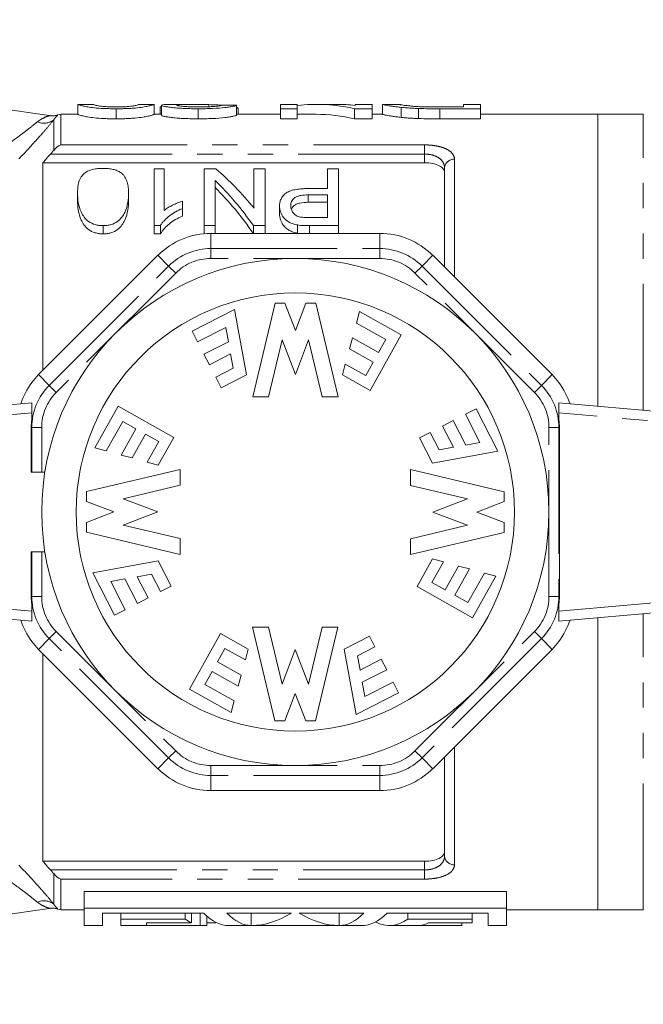
# Model space of a CAD drawing. Units: millimetres. Extents: x 129 to 278, y 86 to 263.
# Drawn here: x 187 to 218, y 86 to 135 of the extents above; entities that cross this region are included whole.
import ezdxf

# ---------------------------------------------------------------- set-up
doc = ezdxf.new("R2010")
doc.units = ezdxf.units.MM
doc.linetypes.add('PHANTOM', pattern=[12.7, 6.35, -1.27, 1.27, -1.27, 1.27, -1.27])

msp = doc.modelspace()

# ---------------------------------------------------------------- linework, layer by layer
at = {"color": 7, "linetype": 'Continuous', "lineweight": 15}
for p, q in [((155.491, 135.449), (188.596, 130.623)), ((190.808, 131.19), (190.04, 131.19)), ((190.041, 131.19), (190.041, 130.69)), ((191.964, 130.969), (191.964, 130.464)), ((193.888, 131.19), (193.116, 131.19)), ((193.887, 131.19), (193.887, 130.69)), ((194.256, 131.068), (194.179, 131.068)), ((194.179, 131.068), (194.179, 130.69)), ((194.256, 131.146), (194.256, 130.645)), ((195.803, 131.19), (194.779, 131.19)), ((196.102, 130.969), (196.102, 130.464)), ((196.638, 131.176), (196.638, 131.07)), ((198.025, 131.148), (198.025, 130.647)), ((198.102, 130.69), (198.102, 130.973)), ((201.071, 131.19), (200.225, 131.19)), ((200.225, 130.969), (200.225, 131.19)), ((201.071, 130.969), (200.225, 130.969)), ((200.225, 130.969), (200.225, 130.464)), ((201.071, 131.19), (201.071, 130.969)), ((201.071, 130.969), (201.071, 130.464)), ((203.046, 131.19), (202.02, 131.19)), ((203.946, 130.969), (203.946, 130.464)), ((204.841, 130.969), (203.946, 130.969)), ((204.841, 131.19), (203.995, 131.19)), ((203.995, 131.137), (203.995, 131.19)), ((204.841, 131.19), (204.841, 130.969)), ((204.841, 130.969), (204.841, 130.464)), ((206.211, 131.19), (205.363, 131.19)), ((205.364, 131.19), (205.364, 130.69)), ((206.302, 131.039), (206.302, 130.535)), ((207.175, 130.982), (207.175, 130.477)), ((208.224, 131.06), (209.441, 131.06)), ((210.287, 130.969), (208.235, 130.969)), ((210.287, 131.19), (209.441, 131.19)), ((209.441, 131.06), (209.441, 131.19)), ((210.287, 131.19), (210.287, 130.969)), ((210.287, 130.969), (210.287, 130.464)), ((190.039, 130.69), (189.186, 130.69)), ((194.256, 130.69), (193.885, 130.69)), ((200.225, 130.69), (198.025, 130.69)), ((200.225, 130.464), (201.071, 130.464)), ((202.02, 130.69), (201.071, 130.69)), ((203.946, 130.464), (204.841, 130.464)), ((205.364, 130.69), (204.841, 130.69)), ((208.235, 130.464), (210.287, 130.464)), ((216.179, 130.69), (210.287, 130.69)), ((218.472, 130.69), (216.179, 130.69)), ((216.179, 130.69), (216.179, 116.008)), ((188.279, 128.254), (207.479, 128.254)), ((188.279, 128.254), (188.279, 117.805)), ((194.388, 127.945), (193.875, 127.945)), ((193.875, 127.945), (193.875, 125.09)), ((194.388, 125.858), (194.388, 127.945)), ((196.388, 127.945), (196.388, 125.09)), ((196.984, 127.945), (196.388, 127.945)), ((198.901, 127.945), (198.901, 125.965)), ((199.465, 127.945), (198.901, 127.945)), ((199.465, 125.09), (199.465, 127.945)), ((202.593, 127.945), (202.593, 126.954)), ((203.157, 127.945), (202.593, 127.945)), ((203.157, 125.09), (203.157, 127.945)), ((208.479, 123.005), (208.479, 127.989)), ((196.952, 125.09), (196.952, 127.358)), ((202.593, 126.954), (201.613, 126.954)), ((190.029, 126.726), (190.029, 126.358)), ((192.593, 126.726), (192.593, 126.358)), ((195.311, 125.953), (195.311, 126.322)), ((201.628, 126.634), (202.593, 126.634)), ((202.593, 126.634), (202.593, 125.503)), ((195.311, 125.953), (195.311, 125.566)), ((200.183, 126.072), (200.183, 125.688)), ((202.593, 126.264), (201.628, 126.264)), ((202.593, 125.503), (201.638, 125.503)), ((191.311, 125.09), (191.311, 124.679)), ((193.875, 125.09), (194.205, 125.09)), ((193.875, 125.09), (193.875, 124.679)), ((194.205, 125.09), (194.205, 124.679)), ((196.388, 125.09), (196.952, 125.09)), ((196.388, 125.09), (196.388, 124.685)), ((196.952, 125.09), (196.952, 124.701)), ((198.869, 125.09), (199.465, 125.09)), ((198.869, 125.09), (198.869, 124.701)), ((199.465, 125.09), (199.465, 124.701)), ((201.095, 125.125), (201.095, 124.715)), ((201.688, 125.09), (203.157, 125.09)), ((203.157, 125.09), (203.157, 124.701)), ((194.205, 124.679), (193.875, 124.679)), ((205.223, 124.701), (196.736, 124.701)), ((194.072, 123.598), (188.071, 117.597)), ((213.887, 117.597), (207.886, 123.598)), ((197.924, 120.872), (195.793, 119.785)), ((197.924, 120.872), (198.529, 117.589)), ((199.959, 121.192), (198.838, 116.475)), ((200.459, 121.192), (199.959, 121.192)), ((200.459, 121.192), (200.981, 119.817)), ((201.504, 121.192), (200.981, 119.817)), ((202.004, 121.192), (201.504, 121.192)), ((202.004, 121.192), (203.125, 116.475)), ((204.047, 120.192), (204.204, 120.771)), ((204.204, 120.771), (206.298, 119.598)), ((197.48, 119.972), (196.066, 119.251)), ((197.48, 119.972), (197.612, 119.254)), ((205.53, 119.361), (204.047, 120.192)), ((195.793, 119.785), (196.066, 119.251)), ((199.638, 116.475), (200.32, 119.343)), ((200.32, 119.343), (200.981, 117.602)), ((201.643, 119.343), (200.981, 117.602)), ((202.325, 116.475), (201.643, 119.343)), ((203.695, 118.889), (203.845, 119.446)), ((205.164, 118.707), (203.845, 119.446)), ((204.733, 116.806), (206.298, 119.598)), ((205.164, 118.707), (205.53, 119.361)), ((197.612, 119.254), (196.385, 118.628)), ((204.89, 118.219), (203.695, 118.889)), ((196.385, 118.628), (196.658, 118.094)), ((197.726, 118.638), (196.658, 118.094)), ((197.726, 118.638), (197.858, 117.92)), ((197.858, 117.92), (196.977, 117.47)), ((203.342, 117.586), (203.49, 118.133)), ((204.519, 117.557), (203.49, 118.133)), ((204.89, 118.219), (204.519, 117.557)), ((196.977, 117.47), (197.25, 116.936)), ((198.529, 117.589), (197.25, 116.936)), ((204.733, 116.806), (203.342, 117.586)), ((199.638, 116.475), (198.838, 116.475)), ((203.125, 116.475), (202.325, 116.475)), ((173.344, 114.92), (187.729, 116.178)), ((187.729, 116.178), (187.729, 115.676)), ((190.898, 113.915), (192.071, 116.008)), ((194.863, 114.444), (192.071, 116.008)), ((210.074, 115.876), (209.54, 115.603)), ((211.162, 113.745), (210.074, 115.876)), ((214.229, 116.178), (228.614, 114.92)), ((214.229, 115.676), (214.229, 116.178)), ((187.729, 115.34), (187.729, 115.676)), ((210.261, 114.189), (209.54, 115.603)), ((214.229, 115.34), (214.229, 115.676)), ((187.702, 112.69), (187.702, 114.934)), ((192.308, 115.241), (191.477, 113.758)), ((192.962, 114.875), (192.308, 115.241)), ((208.917, 115.284), (208.383, 115.011)), ((208.927, 113.943), (208.383, 115.011)), ((209.543, 114.057), (208.917, 115.284)), ((214.257, 114.934), (214.257, 106.446)), ((192.962, 114.875), (192.223, 113.556)), ((193.45, 114.601), (192.78, 113.406)), ((193.45, 114.601), (194.113, 114.229)), ((194.863, 114.444), (194.083, 113.053)), ((207.76, 114.692), (207.225, 114.419)), ((207.878, 113.14), (207.225, 114.419)), ((208.209, 113.811), (207.76, 114.692)), ((191.477, 113.758), (190.898, 113.915)), ((194.113, 114.229), (193.536, 113.201)), ((208.927, 113.943), (208.209, 113.811)), ((210.261, 114.189), (209.543, 114.057)), ((192.78, 113.406), (192.223, 113.556)), ((211.162, 113.745), (207.878, 113.14)), ((194.083, 113.053), (193.536, 113.201)), ((187.702, 112.69), (187.729, 112.69)), ((187.729, 112.69), (188.229, 112.69)), ((188.387, 112.69), (188.229, 112.69)), ((190.477, 111.715), (195.195, 112.835)), ((195.195, 112.835), (195.195, 112.035)), ((211.481, 111.71), (206.764, 112.831)), ((206.764, 112.031), (206.764, 112.831)), ((195.195, 112.035), (192.326, 111.354)), ((206.764, 112.031), (209.632, 111.35)), ((190.477, 111.715), (190.477, 111.215)), ((211.481, 111.21), (211.481, 111.71)), ((190.477, 111.215), (191.852, 110.692)), ((192.326, 111.354), (194.067, 110.692)), ((209.632, 111.35), (207.891, 110.688)), ((211.481, 111.21), (210.106, 110.688)), ((190.477, 110.17), (191.852, 110.692)), ((192.326, 110.03), (194.067, 110.692)), ((209.632, 110.026), (207.891, 110.688)), ((211.481, 110.165), (210.106, 110.688)), ((190.477, 110.17), (190.477, 109.67)), ((195.195, 109.349), (192.326, 110.03)), ((206.764, 109.345), (209.632, 110.026)), ((211.481, 109.665), (211.481, 110.165)), ((190.477, 109.67), (195.195, 108.549)), ((211.481, 109.665), (206.764, 108.545)), ((195.195, 109.349), (195.195, 108.549)), ((206.764, 108.545), (206.764, 109.345)), ((187.702, 106.446), (187.702, 108.69)), ((187.702, 108.69), (187.729, 108.69)), ((187.729, 108.69), (188.229, 108.69)), ((188.387, 108.69), (188.229, 108.69)), ((190.797, 107.635), (194.08, 108.24)), ((194.08, 108.24), (194.733, 106.961)), ((207.096, 106.936), (207.875, 108.327)), ((207.846, 107.151), (208.422, 108.179)), ((207.875, 108.327), (208.422, 108.179)), ((208.508, 106.779), (209.178, 107.974)), ((209.178, 107.974), (209.735, 107.824)), ((190.797, 107.635), (191.884, 105.504)), ((193.031, 107.437), (193.749, 107.569)), ((193.749, 107.569), (194.199, 106.688)), ((208.997, 106.505), (209.735, 107.824)), ((209.65, 106.139), (210.481, 107.622)), ((211.06, 107.465), (209.887, 105.372)), ((210.481, 107.622), (211.06, 107.465)), ((191.697, 107.191), (192.415, 107.323)), ((191.697, 107.191), (192.418, 105.777)), ((192.415, 107.323), (193.041, 106.096)), ((193.031, 107.437), (193.576, 106.369)), ((194.199, 106.688), (194.733, 106.961)), ((208.508, 106.779), (207.846, 107.151)), ((207.096, 106.936), (209.887, 105.372)), ((208.997, 106.505), (209.65, 106.139)), ((187.729, 105.202), (173.344, 106.46)), ((187.729, 105.704), (187.729, 106.04)), ((193.041, 106.096), (193.576, 106.369)), ((228.614, 106.46), (214.229, 105.202)), ((214.229, 105.704), (214.229, 106.04)), ((187.729, 105.704), (187.729, 105.202)), ((191.884, 105.504), (192.418, 105.777)), ((214.229, 105.202), (214.229, 105.704)), ((216.179, 105.372), (216.179, 90.69)), ((197.225, 104.574), (195.661, 101.782)), ((197.225, 104.574), (198.616, 103.794)), ((198.834, 104.905), (199.634, 104.905)), ((199.954, 100.188), (198.834, 104.905)), ((199.634, 104.905), (200.315, 102.037)), ((202.32, 104.905), (201.639, 102.037)), ((201.999, 100.188), (203.12, 104.905)), ((202.32, 104.905), (203.12, 104.905)), ((203.429, 103.791), (204.708, 104.444)), ((204.981, 103.91), (204.708, 104.444)), ((188.071, 103.783), (194.072, 97.782)), ((188.279, 103.575), (188.279, 93.126)), ((197.068, 103.161), (197.44, 103.823)), ((197.44, 103.823), (198.468, 103.247)), ((198.616, 103.794), (198.468, 103.247)), ((200.315, 102.037), (200.977, 103.778)), ((201.639, 102.037), (200.977, 103.778)), ((204.034, 100.508), (203.429, 103.791)), ((204.1, 103.46), (204.981, 103.91)), ((207.886, 97.782), (213.887, 103.783)), ((197.068, 103.161), (198.264, 102.491)), ((204.233, 102.742), (204.1, 103.46)), ((204.233, 102.742), (205.3, 103.286)), ((205.573, 102.752), (205.3, 103.286)), ((196.794, 102.673), (196.428, 102.019)), ((196.794, 102.673), (198.113, 101.934)), ((204.346, 102.126), (205.573, 102.752)), ((196.428, 102.019), (197.911, 101.188)), ((198.264, 102.491), (198.113, 101.934)), ((204.479, 101.408), (204.346, 102.126)), ((204.479, 101.408), (205.892, 102.129)), ((206.166, 101.595), (205.892, 102.129)), ((197.755, 100.609), (195.661, 101.782)), ((200.454, 100.188), (200.977, 101.563)), ((201.499, 100.188), (200.977, 101.563)), ((204.034, 100.508), (206.166, 101.595)), ((197.911, 101.188), (197.755, 100.609)), ((199.954, 100.188), (200.454, 100.188)), ((201.499, 100.188), (201.999, 100.188)), ((208.479, 93.391), (208.479, 98.375)), ((196.736, 96.679), (205.223, 96.679)), ((188.279, 93.126), (207.479, 93.126)), ((211.595, 91.611), (190.364, 91.611)), ((190.364, 90.774), (190.364, 91.611)), ((211.595, 90.774), (211.595, 91.611)), ((188.596, 90.757), (155.491, 85.931)), ((189.186, 90.69), (190.364, 90.69)), ((190.364, 90.774), (211.595, 90.774)), ((190.364, 90.774), (190.364, 89.89)), ((211.595, 90.774), (211.595, 89.89)), ((211.595, 90.69), (216.179, 90.69)), ((216.179, 90.69), (218.472, 90.69)), ((196.37, 90.519), (191.287, 90.519)), ((191.287, 89.89), (191.287, 90.519)), ((192.21, 90.22), (192.21, 90.519)), ((192.21, 90.22), (195.441, 90.22)), ((192.21, 90.22), (192.21, 89.89)), ((195.441, 90.22), (195.441, 90.519)), ((195.764, 90.029), (195.764, 90.519)), ((196.202, 89.9), (196.202, 90.519)), ((196.525, 89.9), (196.525, 90.373)), ((200.79, 90.519), (197.528, 90.519)), ((198.765, 89.89), (198.765, 90.519)), ((204.43, 90.519), (201.168, 90.519)), ((203.191, 89.89), (203.191, 90.519)), ((210.671, 90.519), (205.588, 90.519)), ((206.635, 90.22), (206.635, 90.519)), ((206.635, 90.22), (209.866, 90.22)), ((209.866, 90.22), (209.866, 90.519)), ((209.866, 90.028), (209.866, 90.22)), ((210.671, 90.519), (210.671, 89.89)), ((190.364, 89.89), (191.287, 89.89)), ((192.21, 89.89), (196.364, 89.89)), ((193.502, 90.029), (195.764, 90.029)), ((193.502, 89.9), (193.502, 90.029)), ((193.502, 89.9), (196.202, 89.9)), ((196.525, 90.029), (196.964, 90.029)), ((196.964, 90.029), (196.964, 90.066)), ((197.64, 89.89), (200.869, 89.89)), ((201.089, 89.89), (204.316, 89.89)), ((205.712, 89.89), (209.345, 89.89)), ((207.23, 89.9), (209.345, 89.9)), ((207.682, 90.028), (209.866, 90.028)), ((209.345, 89.9), (209.345, 90.028)), ((209.345, 89.89), (209.345, 89.9)), ((210.671, 89.89), (211.595, 89.89))]:
    msp.add_line(p, q, dxfattribs=at)
at = {"color": 8, "linetype": 'PHANTOM', "lineweight": 0}
for p, q in [((208.235, 130.969), (208.235, 130.464)), ((188.833, 128.876), (188.833, 130.406)), ((189.186, 130.69), (189.186, 129.152)), ((218.472, 115.807), (218.472, 130.69)), ((189.186, 129.152), (207.479, 129.152)), ((207.479, 129.152), (207.479, 128.69)), ((207.479, 128.69), (188.677, 128.69)), ((207.479, 128.254), (207.479, 128.69)), ((208.979, 128.432), (208.979, 122.505)), ((201.628, 126.634), (201.628, 126.264)), ((201.688, 125.09), (201.688, 124.701)), ((196.736, 124.701), (196.736, 123.94)), ((205.223, 124.701), (205.223, 123.94)), ((196.736, 123.441), (196.736, 123.94)), ((196.736, 123.94), (205.223, 123.94)), ((205.223, 123.441), (205.223, 123.94)), ((194.072, 123.598), (194.611, 123.06)), ((205.223, 123.441), (196.736, 123.441)), ((207.886, 123.598), (207.348, 123.06)), ((188.609, 117.058), (194.611, 123.06)), ((194.964, 122.707), (194.611, 123.06)), ((206.994, 122.707), (207.348, 123.06)), ((207.348, 123.06), (213.349, 117.058)), ((194.964, 122.707), (188.962, 116.705)), ((212.996, 116.705), (206.994, 122.707)), ((188.071, 117.597), (188.609, 117.058)), ((213.887, 117.597), (213.349, 117.058)), ((188.962, 116.705), (188.609, 117.058)), ((212.996, 116.705), (213.349, 117.058)), ((187.729, 115.676), (173.155, 114.401)), ((228.803, 114.401), (214.229, 115.676)), ((187.702, 114.934), (187.729, 114.934)), ((188.229, 114.934), (187.729, 114.934)), ((187.729, 112.69), (187.729, 114.934)), ((188.229, 114.934), (188.229, 112.69)), ((213.73, 106.446), (213.73, 114.934)), ((214.229, 114.934), (213.73, 114.934)), ((214.229, 114.934), (214.229, 106.446)), ((214.257, 114.934), (214.229, 114.934)), ((187.729, 106.446), (187.729, 108.69)), ((188.229, 108.69), (188.229, 106.446)), ((173.155, 106.979), (187.729, 105.704)), ((214.229, 105.704), (228.803, 106.979)), ((187.702, 106.446), (187.729, 106.446)), ((188.229, 106.446), (187.729, 106.446)), ((214.229, 106.446), (213.73, 106.446)), ((214.257, 106.446), (214.229, 106.446)), ((218.472, 90.69), (218.472, 105.573)), ((188.609, 104.322), (188.962, 104.675)), ((188.962, 104.675), (194.964, 98.673)), ((206.994, 98.673), (212.996, 104.675)), ((213.349, 104.322), (212.996, 104.675)), ((188.071, 103.783), (188.609, 104.322)), ((194.611, 98.32), (188.609, 104.322)), ((213.349, 104.322), (207.348, 98.32)), ((213.887, 103.783), (213.349, 104.322)), ((194.611, 98.32), (194.964, 98.673)), ((207.348, 98.32), (206.994, 98.673)), ((208.979, 98.875), (208.979, 92.948)), ((194.072, 97.782), (194.611, 98.32)), ((207.886, 97.782), (207.348, 98.32)), ((196.736, 97.939), (205.223, 97.939)), ((196.736, 97.44), (196.736, 97.939)), ((205.223, 97.44), (205.223, 97.939)), ((205.223, 97.44), (196.736, 97.44)), ((196.736, 96.679), (196.736, 97.44)), ((205.223, 96.679), (205.223, 97.44)), ((207.479, 92.69), (207.479, 93.126)), ((188.677, 92.69), (207.479, 92.69)), ((207.479, 92.228), (207.479, 92.69)), ((188.833, 90.974), (188.833, 92.504)), ((189.186, 92.228), (189.186, 90.69)), ((207.479, 92.228), (189.186, 92.228)), ((189.037, 90.722), (189.035, 90.719))]:
    msp.add_line(p, q, dxfattribs=at)
at = {"color": 7, "linetype": 'Continuous', "lineweight": 15}
for radius in [12.75, 11.018]:
    msp.add_circle((200.979, 110.69), radius, dxfattribs=at)
at = {"color": 8, "linetype": 'PHANTOM', "lineweight": 0}
for centre, radius, start, end in [((188.342, 131.058), 0.816, 245.9801, 306.9737), ((188.739, 131.608), 0.996, 261.7087, 287.422), ((208.953, 127.959), 0.474, 86.7819, 176.3719), ((196.736, 120.935), 3.005, 90, 135), ((205.223, 120.935), 3.005, 45, 90), ((196.736, 120.935), 2.506, 90, 135), ((205.223, 120.935), 2.506, 45, 90), ((190.734, 114.934), 3.005, 135, 180), ((211.224, 114.934), 3.005, 0, 45), ((190.734, 114.934), 2.506, 135, 180), ((211.224, 114.934), 2.506, 0, 45), ((190.734, 106.446), 3.005, 180, 225), ((190.734, 106.446), 2.506, 180, 225), ((211.224, 106.446), 2.506, 315, 0), ((211.224, 106.446), 3.005, 315, 0), ((196.736, 100.445), 2.506, 225, 270), ((205.223, 100.445), 2.506, 270, 315), ((196.736, 100.445), 3.005, 225, 270), ((205.223, 100.445), 3.005, 270, 315), ((208.953, 93.421), 0.474, 183.6281, 273.2181), ((188.342, 90.322), 0.816, 53.0263, 114.0199), ((188.739, 89.772), 0.996, 72.578, 98.2913)]:
    msp.add_arc(centre, radius, start, end, dxfattribs=at)
at = {"color": 7, "linetype": 'Continuous', "lineweight": 15}
for centre, radius, start, end in [((188.719, 131.615), 1, 261.7065, 288.2295), ((189.186, 130.19), 0.5, 90, 107.7863), ((196.736, 120.935), 3.766, 90, 135), ((205.223, 120.935), 3.766, 45, 90), ((190.734, 114.934), 3.766, 135, 142.9304), ((211.224, 114.934), 3.766, 37.0696, 45), ((190.734, 114.934), 3.032, 172.2908, 180), ((211.224, 114.934), 3.032, 0, 7.7092), ((190.734, 106.446), 3.032, 180, 187.7092), ((211.224, 106.446), 3.032, 352.2908, 0), ((190.734, 106.446), 3.766, 217.0696, 225), ((211.224, 106.446), 3.766, 315, 322.9304), ((196.736, 100.445), 3.766, 225, 270), ((205.223, 100.445), 3.766, 270, 315), ((188.719, 89.765), 1, 71.7462, 98.2935), ((189.186, 91.19), 0.5, 252.2539, 270)]:
    msp.add_arc(centre, radius, start, end, dxfattribs=at)
for centre, major_axis, ratio, start_param, end_param in [((202.02, 110.69), (0, 20.5), 0.642148, 6.136316, 6.355305), ((184.948, 110.69), (205, 0), 0.1, 1.506963, 1.510723), ((203.046, 110.69), (0, 20.5), 0.642148, 6.211066, 6.283185), ((202.02, 110.69), (0, 20), 0.642148, 6.132617, 6.283185), ((191.015, 110.69), (0, 19.6), 0.642148, 5.606011, 5.789006), ((190.331, 110.69), (0, 19.6), 0.642148, 5.537615, 5.72917), ((190.331, 110.69), (0, 19.3), 0.642148, 5.523166, 5.719525), ((190.788, 114.934), (3.809, 0), 0.999901, 2.503024, 2.822198), ((211.171, 114.934), (3.809, 0), 0.999901, 0.319395, 0.638568), ((190.788, 106.446), (3.809, 0), 0.999901, 3.460988, 3.780161), ((211.171, 106.446), (3.809, 0), 0.999901, 5.644617, 5.96379), ((196.364, 110.69), (0, 20.8), 0.249984, 2.963161, 3.025979), ((197.64, 110.69), (0, 20.8), 0.249984, 2.895019, 3.141593), ((198.797, 110.69), (0, 20.8), 0.249984, 2.895019, 3.135401), ((198.712, 110.69), (0, 20.8), 0.409275, 3.147784, 3.388166), ((203.244, 110.69), (0, 20.8), 0.408887, 2.895019, 3.135375), ((203.158, 110.69), (0, 20.8), 0.250443, 3.14781, 3.388166), ((204.316, 110.69), (0, 20.8), 0.250443, 3.141593, 3.388166), ((205.712, 110.69), (0, 20.8), 0.249984, 3.007076, 3.320025), ((196.364, 110.69), (0, 20.8), 0.249984, 3.110551, 3.172691), ((196.364, 110.69), (0, 20.8), 0.249984, 3.257263, 3.264598), ((200.869, 110.69), (0, 20.8), 0.409275, 3.141593, 3.1545), ((201.089, 110.69), (0, 20.8), 0.408914, 3.128686, 3.141593), ((207.064, 110.69), (0, 20.8), 0.25845, 3.172339, 3.256737)]:
    msp.add_ellipse(centre, major_axis=major_axis, ratio=ratio, start_param=start_param, end_param=end_param, dxfattribs=at)
for points, knots in [([(191.964, 130.969), (191.878, 130.97), (191.793, 130.97), (191.625, 130.973), (191.542, 130.975), (191.296, 130.985), (191.135, 130.994), (190.848, 131.018), (190.719, 131.034), (190.515, 131.065), (190.436, 131.082), (190.302, 131.112), (190.247, 131.125), (190.156, 131.149), (190.121, 131.159), (190.053, 131.183), (190.043, 131.191), (190.041, 131.19)], [0, 0, 0, 0, 0.0625, 0.0625, 0.125, 0.125, 0.25, 0.25, 0.375, 0.375, 0.5, 0.5, 0.625, 0.625, 0.75, 0.75, 1, 1, 1, 1]), ([(190.81, 131.19), (190.811, 131.19), (190.817, 131.186), (190.857, 131.17), (190.887, 131.157), (190.983, 131.133), (191.022, 131.124), (191.14, 131.105), (191.217, 131.096), (191.394, 131.079), (191.498, 131.072), (191.67, 131.064), (191.73, 131.063), (191.849, 131.06), (191.911, 131.06), (191.972, 131.06)], [0, 0, 0, 0, 0.25, 0.25, 0.5, 0.5, 0.625, 0.625, 0.75, 0.75, 0.875, 0.875, 0.9375, 0.9375, 1, 1, 1, 1]), ([(193.887, 131.19), (193.885, 131.19), (193.883, 131.189), (193.864, 131.181), (193.848, 131.175), (193.804, 131.159), (193.774, 131.15), (193.693, 131.126), (193.641, 131.113), (193.503, 131.083), (193.417, 131.067), (193.21, 131.035), (193.085, 131.02), (192.871, 131.001), (192.795, 130.995), (192.639, 130.985), (192.557, 130.981), (192.391, 130.975), (192.306, 130.973), (192.136, 130.97), (192.05, 130.969), (191.964, 130.969)], [0, 0, 0, 0, 0.125, 0.125, 0.25, 0.25, 0.375, 0.375, 0.5, 0.5, 0.625, 0.625, 0.75, 0.75, 0.8125, 0.8125, 0.875, 0.875, 0.9375, 0.9375, 1, 1, 1, 1]), ([(191.972, 131.06), (192.05, 131.06), (192.128, 131.061), (192.279, 131.064), (192.354, 131.067), (192.491, 131.075), (192.554, 131.08), (192.672, 131.091), (192.721, 131.096), (192.77, 131.102)], [0, 0, 0, 0, 0.25, 0.25, 0.5, 0.5, 0.75, 0.75, 1, 1, 1, 1]), ([(192.77, 131.102), (192.813, 131.109), (192.854, 131.115), (192.917, 131.128), (192.942, 131.134), (193.009, 131.15), (193.039, 131.16), (193.082, 131.175), (193.097, 131.181), (193.114, 131.189), (193.116, 131.19), (193.118, 131.19)], [0, 0, 0, 0, 0.125, 0.125, 0.25, 0.25, 0.5, 0.5, 0.75, 0.75, 1, 1, 1, 1]), ([(194.256, 131.146), (194.284, 131.158), (194.339, 131.184), (194.587, 131.192), (194.762, 131.189), (194.779, 131.189)], [0, 0, 0, 0, 0.474018, 0.94806, 1, 1, 1, 1]), ([(196.102, 130.969), (195.986, 130.97), (195.87, 130.97), (195.642, 130.975), (195.529, 130.978), (195.307, 130.988), (195.198, 130.994), (194.994, 131.009), (194.898, 131.018), (194.722, 131.037), (194.642, 131.048), (194.502, 131.069), (194.442, 131.08), (194.345, 131.1), (194.312, 131.111), (194.278, 131.125), (194.269, 131.129), (194.258, 131.138), (194.257, 131.142), (194.256, 131.146)], [0, 0, 0, 0, 0.125, 0.125, 0.25, 0.25, 0.375, 0.375, 0.5, 0.5, 0.625, 0.625, 0.75, 0.75, 0.875, 0.875, 0.9375, 0.9375, 1, 1, 1, 1]), ([(196.638, 131.176), (196.292, 131.187), (195.95, 131.192), (195.48, 131.188), (195.332, 131.185), (195.161, 131.175), (195.113, 131.171), (195.062, 131.163), (195.049, 131.16), (195.03, 131.154), (195.027, 131.15), (195.025, 131.146)], [0, 0, 0, 0, 0.5, 0.5, 0.75, 0.75, 0.875, 0.875, 0.9375, 0.9375, 1, 1, 1, 1]), ([(195.025, 131.146), (195.027, 131.142), (195.032, 131.137), (195.059, 131.127), (195.081, 131.122), (195.166, 131.106), (195.255, 131.096), (195.408, 131.082), (195.466, 131.079), (195.586, 131.071), (195.648, 131.068), (195.778, 131.064), (195.846, 131.062), (195.982, 131.06), (196.05, 131.06), (196.119, 131.06)], [0, 0, 0, 0, 0.125, 0.125, 0.25, 0.25, 0.5, 0.5, 0.625, 0.625, 0.75, 0.75, 0.875, 0.875, 1, 1, 1, 1]), ([(198.025, 131.148), (198.011, 131.141), (197.996, 131.132), (197.942, 131.113), (197.906, 131.103), (197.812, 131.082), (197.753, 131.07), (197.615, 131.049), (197.532, 131.038), (197.26, 131.008), (197.042, 130.993), (196.699, 130.978), (196.582, 130.975), (196.343, 130.97), (196.223, 130.97), (196.102, 130.969)], [0, 0, 0, 0, 0.125, 0.125, 0.25, 0.25, 0.375, 0.375, 0.5, 0.5, 0.75, 0.75, 0.875, 0.875, 1, 1, 1, 1]), ([(196.119, 131.06), (196.266, 131.06), (196.412, 131.062), (196.621, 131.069), (196.69, 131.072), (196.818, 131.08), (196.879, 131.084), (196.989, 131.094), (197.038, 131.099), (197.121, 131.111), (197.155, 131.116), (197.207, 131.128), (197.227, 131.133), (197.25, 131.144), (197.253, 131.149), (197.256, 131.153)], [0, 0, 0, 0, 0.25, 0.25, 0.375, 0.375, 0.5, 0.5, 0.625, 0.625, 0.75, 0.75, 0.875, 0.875, 1, 1, 1, 1]), ([(197.249, 131.148), (197.196, 131.152), (197.007, 131.165), (196.792, 131.171), (196.638, 131.176)], [0, 0, 0, 0, 0.285741, 1, 1, 1, 1]), ([(198.101, 130.973), (198.099, 130.984), (198.096, 131.003), (198.063, 131.025), (198.036, 131.036), (198.022, 131.041)], [0, 0, 0, 0, 0.469643, 0.733591, 1, 1, 1, 1]), ([(206.302, 131.039), (206.217, 131.048), (206.135, 131.057), (205.988, 131.076), (205.919, 131.085), (205.796, 131.103), (205.74, 131.113), (205.644, 131.129), (205.602, 131.137), (205.492, 131.158), (205.444, 131.17), (205.377, 131.185), (205.366, 131.19), (205.364, 131.19)], [0, 0, 0, 0, 0.125, 0.125, 0.25, 0.25, 0.375, 0.375, 0.5, 0.5, 0.75, 0.75, 1, 1, 1, 1]), ([(206.21, 131.19), (206.211, 131.19), (206.213, 131.189), (206.224, 131.185), (206.234, 131.182), (206.263, 131.176), (206.282, 131.171), (206.331, 131.162), (206.36, 131.156), (206.438, 131.144), (206.487, 131.137), (206.598, 131.124), (206.659, 131.117), (206.797, 131.103), (206.875, 131.096), (207.001, 131.086), (207.044, 131.083), (207.136, 131.078), (207.184, 131.076), (207.233, 131.073)], [0, 0, 0, 0, 0.125, 0.125, 0.25, 0.25, 0.375, 0.375, 0.5, 0.5, 0.625, 0.625, 0.75, 0.75, 0.875, 0.875, 0.9375, 0.9375, 1, 1, 1, 1]), ([(207.175, 130.982), (207.096, 130.985), (207.016, 130.988), (206.86, 130.995), (206.784, 130.999), (206.637, 131.009), (206.566, 131.015), (206.43, 131.026), (206.366, 131.033), (206.302, 131.039)], [0, 0, 0, 0, 0.25, 0.25, 0.5, 0.5, 0.75, 0.75, 1, 1, 1, 1]), ([(207.233, 131.073), (207.311, 131.07), (207.392, 131.068), (207.556, 131.064), (207.64, 131.063), (207.89, 131.06), (208.057, 131.06), (208.224, 131.06)], [0, 0, 0, 0, 0.25, 0.25, 0.5, 0.5, 1, 1, 1, 1]), ([(190.041, 130.69), (190.043, 130.691), (190.053, 130.683), (190.12, 130.659), (190.154, 130.648), (190.243, 130.625), (190.298, 130.611), (190.432, 130.58), (190.509, 130.563), (190.714, 130.53), (190.84, 130.515), (191.131, 130.489), (191.289, 130.48), (191.539, 130.47), (191.623, 130.467), (191.792, 130.465), (191.878, 130.464), (191.964, 130.464)], [0, 0, 0, 0, 0.25, 0.25, 0.375, 0.375, 0.5, 0.5, 0.625, 0.625, 0.75, 0.75, 0.875, 0.875, 0.9375, 0.9375, 1, 1, 1, 1]), ([(191.964, 130.464), (192.049, 130.464), (192.134, 130.464), (192.302, 130.467), (192.385, 130.47), (192.548, 130.476), (192.63, 130.479), (192.787, 130.489), (192.862, 130.495), (193.075, 130.514), (193.203, 130.53), (193.409, 130.562), (193.497, 130.579), (193.635, 130.609), (193.688, 130.623), (193.771, 130.648), (193.802, 130.658), (193.848, 130.674), (193.864, 130.681), (193.883, 130.688), (193.885, 130.69), (193.887, 130.69)], [0, 0, 0, 0, 0.0625, 0.0625, 0.125, 0.125, 0.1875, 0.1875, 0.25, 0.25, 0.375, 0.375, 0.5, 0.5, 0.625, 0.625, 0.75, 0.75, 0.875, 0.875, 1, 1, 1, 1]), ([(194.256, 130.645), (194.257, 130.641), (194.258, 130.637), (194.269, 130.628), (194.278, 130.623), (194.312, 130.609), (194.345, 130.598), (194.441, 130.577), (194.5, 130.566), (194.639, 130.545), (194.719, 130.534), (194.893, 130.514), (194.989, 130.505), (195.193, 130.489), (195.3, 130.483), (195.523, 130.473), (195.638, 130.469), (195.869, 130.465), (195.985, 130.464), (196.102, 130.464)], [0, 0, 0, 0, 0.0625, 0.0625, 0.125, 0.125, 0.25, 0.25, 0.375, 0.375, 0.5, 0.5, 0.625, 0.625, 0.75, 0.75, 0.875, 0.875, 1, 1, 1, 1]), ([(196.102, 130.464), (196.222, 130.464), (196.341, 130.465), (196.577, 130.469), (196.694, 130.473), (197.038, 130.487), (197.257, 130.503), (197.529, 130.534), (197.611, 130.544), (197.75, 130.567), (197.81, 130.579), (197.904, 130.6), (197.941, 130.611), (197.996, 130.63), (198.011, 130.639), (198.025, 130.647)], [0, 0, 0, 0, 0.125, 0.125, 0.25, 0.25, 0.5, 0.5, 0.625, 0.625, 0.75, 0.75, 0.875, 0.875, 1, 1, 1, 1]), ([(205.364, 130.69), (205.366, 130.69), (205.376, 130.685), (205.444, 130.669), (205.492, 130.658), (205.601, 130.636), (205.643, 130.628), (205.738, 130.611), (205.795, 130.602), (205.918, 130.583), (205.987, 130.573), (206.135, 130.554), (206.217, 130.545), (206.302, 130.535)], [0, 0, 0, 0, 0.25, 0.25, 0.5, 0.5, 0.625, 0.625, 0.75, 0.75, 0.875, 0.875, 1, 1, 1, 1]), ([(206.302, 130.535), (206.367, 130.529), (206.431, 130.522), (206.567, 130.51), (206.639, 130.505), (206.786, 130.495), (206.862, 130.49), (207.017, 130.483), (207.096, 130.48), (207.175, 130.477)], [0, 0, 0, 0, 0.25, 0.25, 0.5, 0.5, 0.75, 0.75, 1, 1, 1, 1]), ([(208.479, 127.763), (208.479, 127.828), (208.457, 127.89), (208.365, 128.009), (208.298, 128.061), (208.117, 128.153), (208.007, 128.19), (207.757, 128.241), (207.619, 128.254), (207.479, 128.254)], [0, 0, 0, 0, 0.25, 0.25, 0.5, 0.5, 0.75, 0.75, 1, 1, 1, 1]), ([(191.311, 127.973), (191.248, 127.972), (191.184, 127.971), (191.059, 127.962), (190.998, 127.956), (190.815, 127.928), (190.704, 127.897), (190.511, 127.817), (190.432, 127.767), (190.302, 127.658), (190.253, 127.6), (190.132, 127.415), (190.089, 127.283), (190.037, 127.012), (190.031, 126.872), (190.029, 126.726)], [0, 0, 0, 0, 0.0625, 0.0625, 0.125, 0.125, 0.25, 0.25, 0.375, 0.375, 0.5, 0.5, 0.75, 0.75, 1, 1, 1, 1]), ([(192.205, 127.761), (192.178, 127.778), (192.151, 127.794), (192.094, 127.826), (192.063, 127.84), (191.965, 127.88), (191.893, 127.904), (191.737, 127.94), (191.655, 127.952), (191.486, 127.969), (191.398, 127.971), (191.311, 127.973)], [0, 0, 0, 0, 0.125, 0.125, 0.25, 0.25, 0.5, 0.5, 0.75, 0.75, 1, 1, 1, 1]), ([(192.593, 126.726), (192.591, 126.822), (192.589, 126.917), (192.568, 127.101), (192.551, 127.191), (192.499, 127.367), (192.465, 127.452), (192.388, 127.573), (192.359, 127.613), (192.29, 127.69), (192.248, 127.725), (192.205, 127.761)], [0, 0, 0, 0, 0.25, 0.25, 0.5, 0.5, 0.75, 0.75, 0.875, 0.875, 1, 1, 1, 1]), ([(201.613, 126.954), (201.514, 126.953), (201.415, 126.952), (201.219, 126.94), (201.122, 126.929), (200.93, 126.897), (200.838, 126.876), (200.667, 126.819), (200.59, 126.782), (200.464, 126.694), (200.412, 126.644), (200.323, 126.541), (200.288, 126.487), (200.232, 126.373), (200.213, 126.314), (200.188, 126.195), (200.185, 126.134), (200.183, 126.072)], [0, 0, 0, 0, 0.125, 0.125, 0.25, 0.25, 0.375, 0.375, 0.5, 0.5, 0.625, 0.625, 0.75, 0.75, 0.875, 0.875, 1, 1, 1, 1]), ([(190.029, 126.726), (190.031, 126.572), (190.038, 126.413), (190.091, 126.088), (190.144, 125.923), (190.26, 125.678), (190.305, 125.596), (190.421, 125.436), (190.494, 125.361), (190.682, 125.232), (190.794, 125.179), (190.979, 125.125), (191.042, 125.112), (191.175, 125.094), (191.243, 125.092), (191.311, 125.09)], [0, 0, 0, 0, 0.25, 0.25, 0.5, 0.5, 0.625, 0.625, 0.75, 0.75, 0.875, 0.875, 0.9375, 0.9375, 1, 1, 1, 1]), ([(191.311, 124.679), (191.243, 124.681), (191.175, 124.683), (191.043, 124.701), (190.977, 124.716), (190.79, 124.772), (190.677, 124.827), (190.49, 124.961), (190.417, 125.04), (190.303, 125.203), (190.258, 125.287), (190.143, 125.539), (190.09, 125.708), (190.038, 126.039), (190.031, 126.201), (190.029, 126.358)], [0, 0, 0, 0, 0.0625, 0.0625, 0.125, 0.125, 0.25, 0.25, 0.375, 0.375, 0.5, 0.5, 0.75, 0.75, 1, 1, 1, 1]), ([(191.311, 125.09), (191.379, 125.091), (191.446, 125.093), (191.578, 125.111), (191.644, 125.124), (191.831, 125.176), (191.941, 125.232), (192.125, 125.363), (192.199, 125.439), (192.321, 125.596), (192.369, 125.677), (192.485, 125.923), (192.529, 126.09), (192.583, 126.413), (192.591, 126.572), (192.593, 126.726)], [0, 0, 0, 0, 0.0625, 0.0625, 0.125, 0.125, 0.25, 0.25, 0.375, 0.375, 0.5, 0.5, 0.75, 0.75, 1, 1, 1, 1]), ([(192.593, 126.358), (192.591, 126.2), (192.583, 126.038), (192.529, 125.706), (192.485, 125.536), (192.371, 125.286), (192.324, 125.204), (192.203, 125.043), (192.13, 124.964), (191.946, 124.828), (191.837, 124.77), (191.648, 124.715), (191.582, 124.701), (191.449, 124.683), (191.38, 124.68), (191.311, 124.679)], [0, 0, 0, 0, 0.25, 0.25, 0.5, 0.5, 0.625, 0.625, 0.75, 0.75, 0.875, 0.875, 0.9375, 0.9375, 1, 1, 1, 1]), ([(195.311, 126.322), (195.222, 126.294), (195.136, 126.264), (194.971, 126.196), (194.89, 126.16), (194.734, 126.083), (194.659, 126.042), (194.516, 125.955), (194.451, 125.907), (194.388, 125.858)], [0, 0, 0, 0, 0.25, 0.25, 0.5, 0.5, 0.75, 0.75, 1, 1, 1, 1]), ([(200.747, 126.085), (200.749, 126.161), (200.757, 126.235), (200.822, 126.378), (200.874, 126.446), (200.995, 126.527), (201.044, 126.55), (201.149, 126.586), (201.207, 126.599), (201.384, 126.628), (201.506, 126.633), (201.628, 126.634)], [0, 0, 0, 0, 0.25, 0.25, 0.5, 0.5, 0.625, 0.625, 0.75, 0.75, 1, 1, 1, 1]), ([(194.205, 125.09), (194.232, 125.137), (194.258, 125.183), (194.322, 125.271), (194.357, 125.313), (194.471, 125.437), (194.558, 125.515), (194.746, 125.66), (194.848, 125.726), (195.013, 125.818), (195.07, 125.847), (195.188, 125.902), (195.25, 125.927), (195.311, 125.953)], [0, 0, 0, 0, 0.125, 0.125, 0.25, 0.25, 0.5, 0.5, 0.75, 0.75, 0.875, 0.875, 1, 1, 1, 1]), ([(200.183, 126.072), (200.185, 126.024), (200.186, 125.976), (200.202, 125.879), (200.215, 125.831), (200.264, 125.687), (200.316, 125.59), (200.458, 125.409), (200.553, 125.324), (200.735, 125.225), (200.803, 125.197), (200.943, 125.153), (201.019, 125.138), (201.095, 125.125)], [0, 0, 0, 0, 0.125, 0.125, 0.25, 0.25, 0.5, 0.5, 0.75, 0.75, 0.875, 0.875, 1, 1, 1, 1]), ([(201.177, 125.533), (201.138, 125.545), (201.1, 125.557), (201.032, 125.59), (201.001, 125.609), (200.916, 125.672), (200.873, 125.72), (200.806, 125.821), (200.783, 125.873), (200.753, 125.978), (200.749, 126.032), (200.747, 126.085)], [0, 0, 0, 0, 0.125, 0.125, 0.25, 0.25, 0.5, 0.5, 0.75, 0.75, 1, 1, 1, 1]), ([(201.628, 126.264), (201.487, 126.26), (201.273, 126.253), (201.016, 126.174), (200.86, 126.063), (200.812, 125.967), (200.784, 125.913)], [0, 0, 0, 0, 0.37328, 0.564078, 0.75578, 1, 1, 1, 1]), ([(195.311, 125.566), (195.189, 125.514), (195.068, 125.459), (194.847, 125.333), (194.744, 125.263), (194.555, 125.114), (194.469, 125.034), (194.356, 124.907), (194.321, 124.864), (194.258, 124.774), (194.232, 124.727), (194.205, 124.679)], [0, 0, 0, 0, 0.25, 0.25, 0.5, 0.5, 0.75, 0.75, 0.875, 0.875, 1, 1, 1, 1]), ([(201.095, 124.715), (201.019, 124.729), (200.943, 124.744), (200.802, 124.79), (200.734, 124.819), (200.613, 124.886), (200.558, 124.924), (200.463, 125.008), (200.422, 125.054), (200.316, 125.193), (200.264, 125.292), (200.215, 125.441), (200.202, 125.49), (200.186, 125.589), (200.185, 125.639), (200.183, 125.688)], [0, 0, 0, 0, 0.125, 0.125, 0.25, 0.25, 0.375, 0.375, 0.5, 0.5, 0.75, 0.75, 0.875, 0.875, 1, 1, 1, 1]), ([(201.638, 125.503), (201.561, 125.503), (201.483, 125.504), (201.328, 125.512), (201.252, 125.518), (201.177, 125.533)], [0, 0, 0, 0, 0.5, 0.5, 1, 1, 1, 1]), ([(201.095, 125.125), (201.143, 125.118), (201.192, 125.111), (201.241, 125.106), (201.29, 125.102), (201.34, 125.099), (201.389, 125.097), (201.439, 125.094), (201.489, 125.093), (201.538, 125.092), (201.588, 125.091), (201.638, 125.09), (201.688, 125.09)], [0, 0, 0, 0, 0.000148915, 0.000148915, 0.000148915, 0.0002977565, 0.0002977565, 0.0002977565, 0.0004467895, 0.0004467895, 0.0004467895, 0.0005960045, 0.0005960045, 0.0005960045, 0.0005960045]), ([(207.479, 93.126), (207.619, 93.126), (207.757, 93.14), (208.006, 93.19), (208.117, 93.227), (208.296, 93.318), (208.365, 93.372), (208.457, 93.489), (208.479, 93.552), (208.479, 93.617)], [0, 0, 0, 0, 0.25, 0.25, 0.5, 0.5, 0.75, 0.75, 1, 1, 1, 1])]:
    msp.add_open_spline(points, degree=3, knots=knots, dxfattribs=at)
for points in [[(208.235, 130.969), (207.88, 130.97), (207.522, 130.971), (207.175, 130.982)], [(207.175, 130.477), (207.522, 130.465), (207.88, 130.464), (208.235, 130.464)], [(188.677, 128.69), (188.733, 128.751), (188.785, 128.813), (188.833, 128.876)], [(188.833, 128.876), (188.936, 129.013), (189.062, 129.103), (189.186, 129.152)], [(188.677, 128.69), (188.544, 128.545), (188.412, 128.399), (188.279, 128.254)], [(188.279, 93.126), (188.412, 92.981), (188.544, 92.835), (188.677, 92.69)], [(188.833, 92.504), (188.785, 92.567), (188.733, 92.629), (188.677, 92.69)], [(188.833, 92.504), (188.936, 92.367), (189.062, 92.277), (189.186, 92.228)]]:
    msp.add_open_spline(points, degree=3, dxfattribs=at)
at = {"color": 8, "linetype": 'PHANTOM', "lineweight": 0}
for points, knots in [([(186.356, 129.069), (186.669, 129.285), (186.969, 129.501), (187.397, 129.824), (187.534, 129.929), (187.787, 130.13), (187.906, 130.226), (188.01, 130.312)], [0, 0, 0, 0, 0.5, 0.5, 0.75, 0.75, 1, 1, 1, 1]), ([(188.833, 130.406), (188.728, 130.278), (188.606, 130.133), (188.343, 129.826), (188.199, 129.662), (187.743, 129.151), (187.418, 128.8), (187.074, 128.444)], [0, 0, 0, 0, 0.25, 0.25, 0.5, 0.5, 1, 1, 1, 1]), ([(188.01, 130.312), (188.137, 130.418), (188.274, 130.491), (188.454, 130.566), (188.51, 130.586), (188.587, 130.613), (188.607, 130.621), (188.596, 130.623)], [0, 0, 0, 0, 0.5, 0.5, 0.75, 0.75, 1, 1, 1, 1]), ([(189.037, 130.658), (189.044, 130.651), (189.018, 130.629), (188.936, 130.548), (188.883, 130.489), (188.833, 130.406)], [0, 0, 0, 0, 0.5, 0.5, 1, 1, 1, 1]), ([(189.035, 130.661), (189.034, 130.662), (189.031, 130.664), (189.036, 130.66), (189.037, 130.658)], [0, 0, 0, 0, 0.650647, 1, 1, 1, 1]), ([(207.479, 129.152), (207.585, 129.152), (207.692, 129.147), (207.896, 129.128), (207.994, 129.114), (208.183, 129.077), (208.272, 129.055), (208.435, 129.003), (208.509, 128.973), (208.712, 128.873), (208.811, 128.796), (208.947, 128.622), (208.979, 128.53), (208.979, 128.432)], [0, 0, 0, 0, 0.125, 0.125, 0.25, 0.25, 0.375, 0.375, 0.5, 0.5, 0.75, 0.75, 1, 1, 1, 1]), ([(208.479, 127.989), (208.479, 128.079), (208.46, 128.166), (208.376, 128.331), (208.313, 128.406), (208.138, 128.539), (208.029, 128.593), (207.771, 128.669), (207.627, 128.69), (207.479, 128.69)], [0, 0, 0, 0, 0.25, 0.25, 0.5, 0.5, 0.75, 0.75, 1, 1, 1, 1]), ([(207.479, 92.69), (207.553, 92.69), (207.625, 92.695), (207.766, 92.715), (207.835, 92.73), (208.027, 92.786), (208.138, 92.841), (208.311, 92.972), (208.375, 93.049), (208.459, 93.213), (208.479, 93.301), (208.479, 93.391)], [0, 0, 0, 0, 0.125, 0.125, 0.25, 0.25, 0.5, 0.5, 0.75, 0.75, 1, 1, 1, 1]), ([(187.074, 92.936), (187.417, 92.58), (187.75, 92.221), (188.202, 91.715), (188.347, 91.549), (188.609, 91.244), (188.728, 91.102), (188.833, 90.974)], [0, 0, 0, 0, 0.5, 0.5, 0.75, 0.75, 1, 1, 1, 1]), ([(208.979, 92.948), (208.979, 92.85), (208.946, 92.757), (208.845, 92.627), (208.803, 92.586), (208.702, 92.509), (208.642, 92.472), (208.442, 92.374), (208.274, 92.32), (207.993, 92.266), (207.892, 92.252), (207.689, 92.233), (207.585, 92.228), (207.479, 92.228)], [0, 0, 0, 0, 0.25, 0.25, 0.375, 0.375, 0.5, 0.5, 0.75, 0.75, 0.875, 0.875, 1, 1, 1, 1]), ([(188.01, 91.068), (187.906, 91.154), (187.79, 91.248), (187.537, 91.448), (187.399, 91.554), (186.975, 91.875), (186.669, 92.096), (186.356, 92.311)], [0, 0, 0, 0, 0.25, 0.25, 0.5, 0.5, 1, 1, 1, 1]), ([(188.596, 90.757), (188.607, 90.759), (188.588, 90.767), (188.51, 90.794), (188.454, 90.814), (188.275, 90.889), (188.137, 90.962), (188.01, 91.068)], [0, 0, 0, 0, 0.25, 0.25, 0.5, 0.5, 1, 1, 1, 1]), ([(188.833, 90.974), (188.883, 90.891), (188.936, 90.832), (189.018, 90.751), (189.044, 90.729), (189.037, 90.722)], [0, 0, 0, 0, 0.5, 0.5, 1, 1, 1, 1])]:
    msp.add_open_spline(points, degree=3, knots=knots, dxfattribs=at)

doc.saveas('drawing.dxf')
